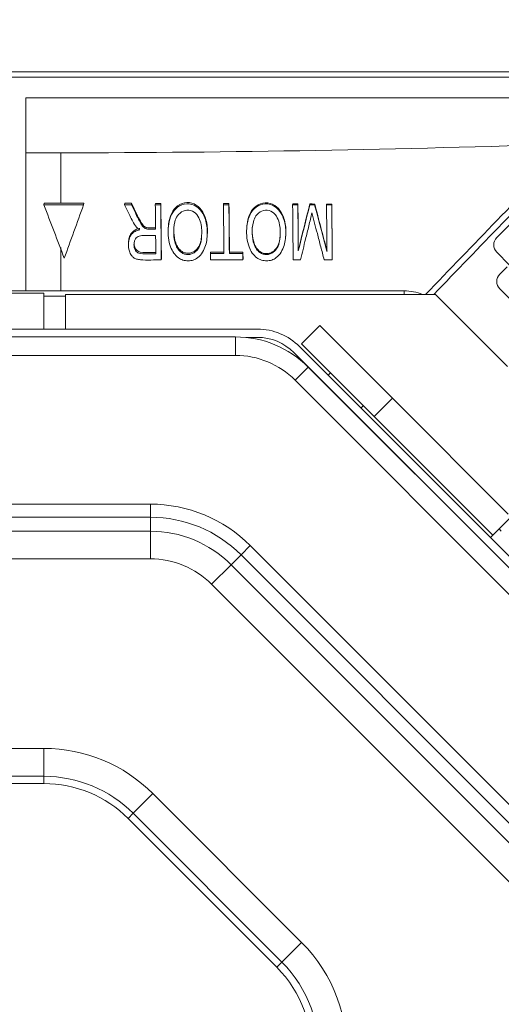
# Model space of a CAD drawing. Units: inches. Extents: x 6123 to 6753, y 472 to 696.
# Drawn here: x 6520 to 6523, y 606 to 611 of the extents above; entities that cross this region are included whole.
import ezdxf

# ---------------------------------------------------------------- set-up
doc = ezdxf.new("R2010")
doc.units = ezdxf.units.IN
doc.header["$MEASUREMENT"] = 0
doc.layers.add('1', color=7, linetype='Continuous', true_color=0xffffff)
doc.layers.add('102', color=7, linetype='Continuous', true_color=0xffffff)
doc.styles.add('helvet', font='monos.ttf')
doc.styles.get("Standard").update_dxf_attribs({"font": 'txt.shx', "bigfont": 'whgtxt.shx'})
doc.dimstyles.get("Standard").update_dxf_attribs({"dimtxt": 30, "dimasz": 25, "dimexe": 0.18, "dimexo": 0.03, "dimgap": 5, "dimtad": 2, "dimtoh": 1, "dimdec": 0, "dimzin": 0, "dimdsep": 46, "dimtxsty": 'Standard', "dimcen": 0.09, "dimclrt": 256, "dimadec": 0, "dimazin": 0, "dimtfac": 1, "dimtdec": 0, "dimtix": 1, "dimtofl": 0, "dimtmove": 0, "dimatfit": 2, "dimfxl": 0.18, "dimtolj": 1, "dimtzin": 0, "dimarcsym": 0})

# ---------------------------------------------------------------- blocks, each defined once
blk = doc.blocks.new('*D104')
at = {"layer": '102', "color": 7, "linetype": 'Continuous', "lineweight": 13, "transparency": 16777216}
for p, q in [((6498.4878, 609.0854), (6498.4878, 619.3067)), ((6524.3411, 609.0855), (6524.3411, 619.3067)), ((6500.0878, 618.5447), (6522.7411, 618.5447))]:
    blk.add_line(p, q, dxfattribs=at)
at = {"layer": '102', "color": 7, "linetype": 'Continuous', "transparency": 16777216}
for points in [[(6500.0878, 618.8114), (6500.0878, 618.278), (6498.4878, 618.5447)], [(6522.7411, 618.8114), (6522.7411, 618.278), (6524.3411, 618.5447)]]:
    blk.add_solid(points, dxfattribs=at)
at = {"layer": 'Defpoints', "color": 0, "linetype": 'Continuous', "transparency": 16777216}
for p in [(6524.3411, 618.5447), (6498.4878, 608.3234), (6524.3411, 608.3235)]:
    blk.add_point(p, dxfattribs=at)
at = {"layer": '102', "color": 7, "linetype": 'Continuous', "lineweight": 13, "transparency": 16777216, "insert": (6500.6313, 622.7757), "char_height": 1.6, "attachment_point": 1, "style": 'helvet'}
blk.add_mtext('\\A1; 20{\\H0.79375x;\\S3/8;} \\C7;\\H2.54;\\Fsimplex.shx;\\fMonospac821 BT|b0|i0;\\H1.27;(Hanging bolt)\\fMonospac821 BT|b0|i0;\\H1.60;\\C7;', dxfattribs=at)
blk = doc.blocks.new('*D109')
at = {"layer": '102', "color": 7, "linetype": 'Continuous', "lineweight": 13, "transparency": 16777216}
for p, q in [((6525.1031, 608.3235), (6543.1496, 608.3235)), ((6542.3876, 606.7235), (6542.3876, 583.7678)), ((6522.2987, 582.1678), (6543.1496, 582.1678))]:
    blk.add_line(p, q, dxfattribs=at)
at = {"layer": '102', "color": 7, "linetype": 'Continuous', "transparency": 16777216}
for points in [[(6542.121, 606.7235), (6542.6543, 606.7235), (6542.3876, 608.3235)], [(6542.121, 583.7678), (6542.6543, 583.7678), (6542.3876, 582.1678)]]:
    blk.add_solid(points, dxfattribs=at)
at = {"layer": 'Defpoints', "color": 0, "linetype": 'Continuous', "transparency": 16777216}
for p in [(6524.3411, 608.3235), (6521.5367, 582.1678), (6542.3876, 582.1678)]:
    blk.add_point(p, dxfattribs=at)
at = {"layer": '102', "color": 7, "linetype": 'Continuous', "lineweight": 13, "transparency": 16777216, "insert": (6538.1932, 584.4638), "char_height": 1.6, "attachment_point": 1, "rotation": 90, "style": 'helvet'}
blk.add_mtext('\\A1; 20{\\H0.79375x;\\S5/8;} \\C7;\\H2.54;\\Fsimplex.shx;\\fMonospac821 BT|b0|i0;\\H1.27;(Hanging bolt)\\fMonospac821 BT|b0|i0;\\H1.60;\\C7;', dxfattribs=at)

msp = doc.modelspace()

# ---------------------------------------------------------------- linework, layer by layer
at = {"layer": '1', "color": 3, "linetype": 'Continuous', "lineweight": 13}
for p, q in [((6499.487054, 610.894099), (6523.341953, 610.894099)), ((6523.341953, 610.869099), (6499.487054, 610.869099)), ((6520.444503, 610.769099), (6523.221953, 610.769099)), ((6520.444503, 610.769099), (6520.444503, 609.82991)), ((6523.223513, 610.577882), (6522.734389, 610.088757)), ((6520.444503, 610.501011), (6520.614492, 610.501011)), ((6520.532807, 610.256138), (6520.532199, 610.248613)), ((6520.532199, 610.248613), (6520.725278, 610.248613)), ((6520.532807, 610.256138), (6520.61445, 610.256138)), ((6520.725882, 610.25608), (6520.725278, 610.248613)), ((6520.925519, 610.255836), (6520.924936, 610.248613)), ((6520.924936, 610.248613), (6520.958084, 610.248613)), ((6520.958664, 610.255779), (6520.958084, 610.248613)), ((6521.074767, 610.255537), (6521.074207, 610.248613)), ((6521.074207, 610.248613), (6521.100624, 610.248613)), ((6521.101179, 610.255474), (6521.100624, 610.248613)), ((6521.40612, 610.25451), (6521.405644, 610.248613)), ((6521.405644, 610.248613), (6521.43201, 610.248613)), ((6521.432478, 610.254406), (6521.43201, 610.248613)), ((6521.742275, 610.252942), (6521.741925, 610.248613)), ((6521.741925, 610.248613), (6521.767373, 610.248613)), ((6521.767712, 610.252802), (6521.767373, 610.248613)), ((6521.825619, 610.25247), (6521.825307, 610.248613)), ((6521.825307, 610.248613), (6521.849072, 610.248613)), ((6521.849373, 610.252329), (6521.849072, 610.248613)), ((6521.907023, 610.251975), (6521.906751, 610.248613)), ((6521.906751, 610.248613), (6521.932199, 610.248613)), ((6521.932458, 610.251814), (6521.932199, 610.248613)), ((6521.315383, 610.191348), (6521.314887, 610.185214)), ((6521.69696, 610.189568), (6521.696608, 610.185214)), ((6521.030648, 610.138205), (6521.030085, 610.131242)), ((6521.137671, 610.144404), (6521.137132, 610.137737)), ((6521.519269, 610.142883), (6521.518853, 610.137737)), ((6521.326087, 610.09212), (6521.326569, 610.098083)), ((6521.707808, 610.09212), (6521.70813, 610.096108)), ((6520.944085, 610.071201), (6520.943508, 610.064063)), ((6521.280912, 610.0387), (6521.280422, 610.032641)), ((6521.662472, 610.036707), (6521.662143, 610.032641)), ((6521.103544, 609.98473), (6521.103239, 609.980959)), ((6521.342482, 610.018371), (6521.342016, 610.012606)), ((6521.342016, 610.012606), (6521.407957, 610.012606)), ((6521.434753, 610.017926), (6521.434323, 610.012606)), ((6521.434323, 610.012606), (6521.500008, 610.012606)), ((6521.50041, 610.017578), (6521.500008, 610.012606)), ((6521.500615, 609.98473), (6521.50031, 609.980959)), ((6521.769839, 610.028007), (6521.769571, 610.024683)), ((6522.734389, 610.018047), (6522.795434, 609.957001)), ((6521.50031, 609.980959), (6521.342318, 609.980959)), ((6521.780035, 609.980959), (6521.74454, 609.980959)), ((6521.934814, 609.980959), (6521.895086, 609.980959)), ((6521.934966, 609.982837), (6521.934814, 609.980959)), ((6522.784823, 609.946399), (6522.749468, 609.911044)), ((6522.749468, 609.840333), (6522.890889, 609.698912)), ((6520.531636, 609.819099), (6501.679667, 609.819099)), ((6519.994155, 609.829909), (6522.28498, 609.829909)), ((6520.63716, 609.804909), (6520.531635, 609.804909)), ((6520.531636, 609.644092), (6520.531636, 609.819099)), ((6520.637164, 609.813284), (6522.437164, 609.813284)), ((6520.637164, 609.813284), (6520.637164, 609.644096)), ((6522.28498, 609.829909), (6522.28498, 609.813284)), ((6522.437164, 609.813284), (6522.787164, 609.463284)), ((6501.358361, 609.606597), (6521.464147, 609.606597)), ((6519.964504, 609.644097), (6521.57095, 609.644097)), ((6521.464147, 609.606597), (6521.464147, 609.516597)), ((6521.514072, 609.604097), (6521.57095, 609.604097)), ((6521.776011, 609.559158), (6525.579565, 605.755605)), ((6521.464147, 609.516597), (6501.358361, 609.516597)), ((6521.747727, 609.530874), (6525.55128, 605.72732)), ((6521.8177, 609.46015), (6521.754061, 609.396511)), ((6521.8177, 609.46015), (6525.474807, 605.803044)), ((6525.411168, 605.739404), (6521.754061, 609.396511)), ((6522.01466, 609.263941), (6522.014284, 609.263565)), ((6522.187525, 609.090324), (6522.187901, 609.0907)), ((6522.403569, 608.875032), (6522.403193, 608.874657)), ((6521.049933, 608.793876), (6501.772574, 608.793876)), ((6521.049933, 608.793876), (6521.049933, 608.730237)), ((6501.772574, 608.730237), (6521.049933, 608.730237)), ((6521.049933, 608.662247), (6521.049933, 608.730237)), ((6522.576434, 608.701415), (6522.57681, 608.701791)), ((6522.74654, 608.673482), (6522.803108, 608.730051)), ((6501.772574, 608.662247), (6521.049933, 608.662247)), ((6521.049933, 608.527896), (6521.049933, 608.662247)), ((6522.74654, 608.673482), (6522.704114, 608.631056)), ((6522.756895, 608.663127), (6522.74654, 608.673482)), ((6521.490913, 608.547577), (6521.535913, 608.592577)), ((6524.607234, 605.521256), (6521.535913, 608.592577)), ((6521.049933, 608.527896), (6501.772574, 608.527896)), ((6521.442837, 608.499501), (6521.490913, 608.547577)), ((6521.490913, 608.547577), (6524.562234, 605.476256)), ((6521.347837, 608.404501), (6521.442837, 608.499501)), ((6521.442837, 608.499501), (6524.514157, 605.42818)), ((6524.419157, 605.33318), (6521.347837, 608.404501)), ((6518.184074, 607.606597), (6520.532166, 607.606597)), ((6520.532166, 607.606597), (6520.532166, 607.471242)), ((6520.532166, 607.471242), (6518.184074, 607.471242)), ((6520.532166, 607.435886), (6520.532166, 607.471242)), ((6518.184074, 607.435886), (6520.532166, 607.435886)), ((6520.966786, 607.291216), (6521.062497, 607.386927)), ((6521.785718, 606.663706), (6521.062497, 607.386927)), ((6520.941786, 607.266216), (6520.966786, 607.291216)), ((6520.941786, 607.266216), (6521.665007, 606.542995)), ((6521.690007, 606.567995), (6520.966786, 607.291216)), ((6521.690007, 606.567995), (6521.785718, 606.663706)), ((6521.665007, 606.542995), (6521.690007, 606.567995))]:
    msp.add_line(p, q, dxfattribs=at)
at = {"layer": '1', "color": 72, "linetype": 'Continuous', "lineweight": 13}
for p, q in [((6521.785456, 609.573235), (6521.873844, 609.661624)), ((6521.873844, 609.661624), (6522.227398, 609.30807)), ((6521.785456, 609.573235), (6522.139009, 609.219682)), ((6521.926877, 609.431814), (6521.915116, 609.420053)), ((6521.886833, 609.39177), (6521.886457, 609.391394)), ((6522.074215, 609.260954), (6522.085976, 609.272715)), ((6522.227398, 609.30807), (6522.139009, 609.219682)), ((6522.790184, 608.745284), (6522.227398, 609.30807)), ((6522.715872, 608.64282), (6522.139009, 609.219682))]:
    msp.add_line(p, q, dxfattribs=at)
at = {"layer": '1', "color": 3, "linetype": 'Continuous', "lineweight": 13}
for centre, radius, start, end in [((6522.769744, 610.053402), 0.05, 135, 225), ((6522.784823, 609.875688), 0.05, 135, 225), ((6522.28498, 609.584909), 0.245, 68.769926, 90), ((6521.464147, 609.106597), 0.5, 45, 90), ((6521.57095, 609.354097), 0.29, 45, 90), ((6521.57095, 609.354097), 0.25, 45, 90), ((6521.464147, 609.106597), 0.41, 45, 90), ((6521.049933, 608.106597), 0.687279, 45, 90), ((6521.049933, 608.106597), 0.62364, 45, 90), ((6521.049933, 608.106597), 0.55565, 45, 90), ((6521.049933, 608.106597), 0.421299, 45, 90), ((6520.532166, 606.856597), 0.75, 45, 90), ((6520.532166, 606.856597), 0.614645, 45, 90), ((6520.532166, 606.856597), 0.579289, 45, 90), ((6521.255388, 606.133376), 0.75, 306, 45), ((6521.255388, 606.133376), 0.579289, 306, 45), ((6521.255388, 606.133376), 0.614645, 306, 45)]:
    msp.add_arc(centre, radius, start, end, dxfattribs=at)
for points in [[(6523.094398, 610.544071), (6522.268337, 610.51768), (6521.441755, 610.501383), (6520.614492, 610.501011)], [(6522.38863, 609.813227), (6522.620362, 610.053192), (6522.852116, 610.293181), (6523.084213, 610.533524)], [(6520.61445, 610.256138), (6520.61446, 610.338006), (6520.61447, 610.419634), (6520.614481, 610.501011)], [(6523.096489, 610.504377), (6522.87358, 610.27373), (6522.65102, 610.043442), (6522.428529, 609.813222)], [(6520.631272, 609.989543), (6520.598262, 610.07616), (6520.565236, 610.162522), (6520.532199, 610.248613)], [(6520.614439, 610.256138), (6520.651587, 610.256128), (6520.688734, 610.256108), (6520.725882, 610.25608)], [(6520.725278, 610.248613), (6520.693965, 610.162511), (6520.662628, 610.076148), (6520.631272, 609.989543)], [(6520.925519, 610.255836), (6520.936568, 610.255818), (6520.947616, 610.255799), (6520.958664, 610.255779)], [(6521.075384, 610.129942), (6521.074996, 610.169554), (6521.074603, 610.209111), (6521.074207, 610.248613)], [(6521.074767, 610.255537), (6521.083571, 610.255517), (6521.092375, 610.255496), (6521.101179, 610.255474)], [(6521.100624, 610.248613), (6521.101517, 610.159674), (6521.102388, 610.07045), (6521.103239, 609.980959)], [(6521.101179, 610.255474), (6521.101984, 610.174663), (6521.102772, 610.093621), (6521.103544, 610.012363)], [(6521.407957, 610.012606), (6521.407202, 610.091488), (6521.406431, 610.170162), (6521.405644, 610.248613)], [(6521.40612, 610.25451), (6521.414906, 610.254476), (6521.423692, 610.254441), (6521.432478, 610.254406)], [(6521.43201, 610.248613), (6521.432797, 610.170162), (6521.433568, 610.091488), (6521.434323, 610.012606)], [(6521.432478, 610.254406), (6521.433252, 610.175788), (6521.43401, 610.096956), (6521.434753, 610.017926)], [(6521.74454, 609.980959), (6521.743689, 610.07045), (6521.742818, 610.159674), (6521.741925, 610.248613)], [(6521.742275, 610.252942), (6521.750754, 610.252896), (6521.759233, 610.252849), (6521.767712, 610.252802)], [(6521.767373, 610.248613), (6521.76812, 610.174166), (6521.768853, 610.099518), (6521.769571, 610.024683)], [(6521.767712, 610.252802), (6521.768435, 610.178052), (6521.769144, 610.103117), (6521.769839, 610.028007)], [(6521.769571, 610.024683), (6521.788165, 610.099515), (6521.806745, 610.174162), (6521.825307, 610.248613)], [(6521.769839, 610.028007), (6521.788445, 610.10298), (6521.807039, 610.177802), (6521.825619, 610.25247)], [(6521.825619, 610.25247), (6521.833537, 610.252423), (6521.841455, 610.252376), (6521.849373, 610.252329)], [(6521.849072, 610.248613), (6521.869055, 610.172894), (6521.889027, 610.096966), (6521.908985, 610.020841)], [(6521.849373, 610.252329), (6521.86932, 610.176143), (6521.889254, 610.099733), (6521.909169, 610.023112)], [(6521.908985, 610.020841), (6521.908256, 610.096964), (6521.907511, 610.172892), (6521.906751, 610.248613)], [(6521.907023, 610.251975), (6521.915501, 610.251922), (6521.92398, 610.251868), (6521.932458, 610.251814)], [(6521.932199, 610.248613), (6521.933092, 610.159674), (6521.933963, 610.07045), (6521.934814, 609.980959)], [(6521.932458, 610.251814), (6521.933314, 610.162409), (6521.93415, 610.072744), (6521.934966, 609.982837)], [(6521.076539, 610.010616), (6521.076256, 610.040196), (6521.075971, 610.069746), (6521.075684, 610.099266)], [(6521.280912, 610.0387), (6521.294264, 610.056028), (6521.297964, 610.077567), (6521.299463, 610.09873)], [(6521.662472, 610.036707), (6521.675824, 610.054036), (6521.679527, 610.075608), (6521.681028, 610.096808)], [(6520.614397, 609.830222), (6520.614406, 609.900884), (6520.614415, 609.971384), (6520.614424, 610.041715)], [(6521.103544, 610.012363), (6521.103544, 610.003152), (6521.103544, 609.993941), (6521.103544, 609.98473)], [(6521.342318, 609.980959), (6521.342218, 609.991512), (6521.342117, 610.002061), (6521.342016, 610.012606)], [(6521.342482, 610.018371), (6521.364454, 610.018271), (6521.386426, 610.018166), (6521.408397, 610.018058)], [(6521.434753, 610.017926), (6521.456639, 610.017814), (6521.478525, 610.017698), (6521.50041, 610.017578)], [(6521.500008, 610.012606), (6521.500109, 610.002061), (6521.50021, 609.991512), (6521.50031, 609.980959)], [(6521.50041, 610.017578), (6521.500478, 610.010278), (6521.500547, 610.002975), (6521.500615, 609.995671)], [(6521.500615, 609.995671), (6521.500615, 609.992024), (6521.500615, 609.988377), (6521.500615, 609.98473)]]:
    msp.add_open_spline(points, degree=3, dxfattribs=at)
for points, knots in [([(6520.982567, 610.140345), (6520.975685, 610.148744), (6520.96988, 610.15794), (6520.959655, 610.176778), (6520.955146, 610.186446), (6520.941925, 610.213554), (6520.933469, 610.231106), (6520.924936, 610.248613)], [0, 0, 0, 0, 0.26266755, 0.26266755, 0.52336813, 0.52336813, 1, 1, 1, 1]), ([(6520.958084, 610.248613), (6520.966513, 610.231236), (6520.974942, 610.213848), (6520.989066, 610.184691), (6520.99489, 610.172968), (6521.00464, 610.155743), (6521.008055, 610.149947), (6521.014722, 610.141396), (6521.017664, 610.13837), (6521.023779, 610.133954), (6521.026828, 610.132277), (6521.030085, 610.131242)], [0, 0, 0, 0, 0.41641525, 0.41641525, 0.69790863, 0.69790863, 0.84135878, 0.84135878, 0.92926943, 0.92926943, 1, 1, 1, 1]), ([(6520.958664, 610.255779), (6520.967092, 610.238379), (6520.97552, 610.220966), (6520.989641, 610.191768), (6520.995463, 610.180029), (6521.00521, 610.162776), (6521.008623, 610.156971), (6521.015288, 610.148401), (6521.018229, 610.145368), (6521.024342, 610.140934), (6521.027391, 610.139249), (6521.030648, 610.138205)], [0, 0, 0, 0, 0.41646712, 0.41646712, 0.69793188, 0.69793188, 0.84136874, 0.84136874, 0.92925753, 0.92925753, 1, 1, 1, 1]), ([(6521.148692, 610.043477), (6521.137778, 610.072548), (6521.134919, 610.103437), (6521.138772, 610.164091), (6521.146054, 610.195571), (6521.184394, 610.244783), (6521.219717, 610.258933), (6521.282294, 610.242105), (6521.304078, 610.214367), (6521.314887, 610.185214)], [0, 0, 0, 0, 0.25, 0.25, 0.5, 0.5, 0.75, 0.75, 1, 1, 1, 1]), ([(6521.137661, 610.144318), (6521.139954, 610.173447), (6521.147409, 610.203304), (6521.184914, 610.251405), (6521.220224, 610.265483), (6521.282796, 610.248448), (6521.30458, 610.220587), (6521.315383, 610.191348)], [0, 0, 0, 0, 0.32372553, 0.32372553, 0.66186276, 0.66186276, 1, 1, 1, 1]), ([(6521.280422, 610.032641), (6521.295254, 610.051921), (6521.298177, 610.07634), (6521.300621, 610.122983), (6521.299838, 610.146462), (6521.285249, 610.191278), (6521.270255, 610.213991), (6521.221677, 610.227767), (6521.195532, 610.214873), (6521.181993, 610.194853)], [0, 0, 0, 0, 0.25, 0.25, 0.5, 0.5, 0.75, 0.75, 1, 1, 1, 1]), ([(6521.530413, 610.043477), (6521.519499, 610.072548), (6521.516639, 610.103437), (6521.520493, 610.164091), (6521.527775, 610.195571), (6521.566114, 610.244783), (6521.601438, 610.258933), (6521.664015, 610.242105), (6521.685799, 610.214367), (6521.696608, 610.185214)], [0, 0, 0, 0, 0.25, 0.25, 0.5, 0.5, 0.75, 0.75, 1, 1, 1, 1]), ([(6521.519259, 610.142801), (6521.521556, 610.17197), (6521.529013, 610.201859), (6521.566514, 610.24997), (6521.601816, 610.264015), (6521.664381, 610.246844), (6521.686162, 610.218886), (6521.69696, 610.189568)], [0, 0, 0, 0, 0.32372572, 0.32372572, 0.66186286, 0.66186286, 1, 1, 1, 1]), ([(6521.662143, 610.032641), (6521.676975, 610.051921), (6521.679897, 610.07634), (6521.682342, 610.122983), (6521.681559, 610.146462), (6521.666969, 610.191278), (6521.651976, 610.213991), (6521.603398, 610.227767), (6521.577253, 610.214873), (6521.563714, 610.194853)], [0, 0, 0, 0, 0.25, 0.25, 0.5, 0.5, 0.75, 0.75, 1, 1, 1, 1]), ([(6521.314887, 610.185214), (6521.322742, 610.164096), (6521.326683, 610.141419), (6521.327249, 610.095904), (6521.325232, 610.072334), (6521.315052, 610.038996), (6521.31037, 610.028115), (6521.297792, 610.008201), (6521.289817, 609.998833), (6521.273713, 609.986724), (6521.266322, 609.982769), (6521.250722, 609.977607), (6521.242347, 609.976336), (6521.225464, 609.976117), (6521.216685, 609.977342), (6521.200553, 609.982578), (6521.192992, 609.986561), (6521.177583, 609.997671), (6521.170025, 610.005533), (6521.157526, 610.023187), (6521.152547, 610.033209), (6521.148692, 610.043477)], [0, 0, 0, 0, 0.18585821, 0.18585821, 0.37672246, 0.37672246, 0.47132296, 0.47132296, 0.56698423, 0.56698423, 0.63077561, 0.63077561, 0.69455082, 0.69455082, 0.76116904, 0.76116904, 0.82629657, 0.82629657, 0.91098973, 0.91098973, 1, 1, 1, 1]), ([(6521.181993, 610.194853), (6521.176008, 610.186003), (6521.171902, 610.175963), (6521.164017, 610.146958), (6521.162956, 610.127102), (6521.164426, 610.090473), (6521.166937, 610.073069), (6521.175732, 610.048526), (6521.179643, 610.040467), (6521.189168, 610.027161), (6521.194538, 610.021568), (6521.205445, 610.013727), (6521.210769, 610.010954), (6521.222023, 610.007417), (6521.228089, 610.006636), (6521.23975, 610.006947), (6521.24553, 610.007977), (6521.256333, 610.011816), (6521.261462, 610.014684), (6521.271496, 610.022257), (6521.276282, 610.02728), (6521.280422, 610.032641)], [0, 0, 0, 0, 0.11435031, 0.11435031, 0.32687039, 0.32687039, 0.51450949, 0.51450949, 0.6089259, 0.6089259, 0.68876967, 0.68876967, 0.74933459, 0.74933459, 0.81018858, 0.81018858, 0.86875959, 0.86875959, 0.92822178, 0.92822178, 1, 1, 1, 1]), ([(6521.315383, 610.191348), (6521.323234, 610.170167), (6521.327171, 610.147437), (6521.327555, 610.116096), (6521.327324, 610.107128), (6521.326611, 610.098196)], [0, 0, 0, 0, 0.71687606, 0.71687606, 1, 1, 1, 1]), ([(6521.696608, 610.185214), (6521.704463, 610.164096), (6521.708404, 610.141419), (6521.70897, 610.095904), (6521.706953, 610.072334), (6521.696772, 610.038996), (6521.692091, 610.028115), (6521.679513, 610.008201), (6521.671538, 609.998833), (6521.655434, 609.986724), (6521.648043, 609.982769), (6521.632443, 609.977607), (6521.624068, 609.976336), (6521.607184, 609.976117), (6521.598406, 609.977342), (6521.582274, 609.982578), (6521.574712, 609.986561), (6521.559303, 609.997671), (6521.551746, 610.005533), (6521.539247, 610.023187), (6521.534268, 610.033209), (6521.530413, 610.043477)], [0, 0, 0, 0, 0.18585821, 0.18585821, 0.37672246, 0.37672246, 0.47132296, 0.47132296, 0.56698423, 0.56698423, 0.63077561, 0.63077561, 0.69455082, 0.69455082, 0.76116904, 0.76116904, 0.82629657, 0.82629657, 0.91098973, 0.91098973, 1, 1, 1, 1]), ([(6521.563714, 610.194853), (6521.557729, 610.186003), (6521.553623, 610.175963), (6521.545738, 610.146958), (6521.544677, 610.127102), (6521.546147, 610.090473), (6521.548658, 610.073069), (6521.557453, 610.048526), (6521.561364, 610.040467), (6521.570889, 610.027161), (6521.576259, 610.021568), (6521.587166, 610.013727), (6521.59249, 610.010954), (6521.603744, 610.007417), (6521.60981, 610.006636), (6521.621471, 610.006947), (6521.627251, 610.007977), (6521.638053, 610.011816), (6521.643183, 610.014684), (6521.653217, 610.022257), (6521.658003, 610.02728), (6521.662143, 610.032641)], [0, 0, 0, 0, 0.11435031, 0.11435031, 0.32687039, 0.32687039, 0.51450949, 0.51450949, 0.6089259, 0.6089259, 0.68876967, 0.68876967, 0.74933459, 0.74933459, 0.81018858, 0.81018858, 0.86875959, 0.86875959, 0.92822178, 0.92822178, 1, 1, 1, 1]), ([(6521.69696, 610.189568), (6521.704807, 610.168331), (6521.708739, 610.145551), (6521.709118, 610.114149), (6521.708886, 610.105163), (6521.708171, 610.096214)], [0, 0, 0, 0, 0.71682925, 0.71682925, 1, 1, 1, 1]), ([(6521.836146, 610.210161), (6521.831411, 610.188763), (6521.825998, 610.167486), (6521.815522, 610.124837), (6521.810263, 610.103503), (6521.796681, 610.048461), (6521.788344, 610.014732), (6521.780035, 609.980959)], [0, 0, 0, 0, 0.27949125, 0.27949125, 0.55893755, 0.55893755, 1, 1, 1, 1]), ([(6521.895086, 609.980959), (6521.889599, 610.002257), (6521.88411, 610.023539), (6521.87313, 610.066072), (6521.867639, 610.087322), (6521.853384, 610.142443), (6521.844207, 610.176201), (6521.836146, 610.210161)], [0, 0, 0, 0, 0.27810425, 0.27810425, 0.55620851, 0.55620851, 1, 1, 1, 1]), ([(6520.944053, 610.071291), (6520.944392, 610.075216), (6520.944963, 610.079113), (6520.947383, 610.090458), (6520.950082, 610.097863), (6520.957153, 610.110069), (6520.961218, 610.115227), (6520.971047, 610.12365), (6520.97687, 610.127033), (6520.988174, 610.131561), (6520.993648, 610.133035), (6520.999178, 610.134034)], [0, 0, 0, 0, 0.13389404, 0.13389404, 0.39440302, 0.39440302, 0.60729966, 0.60729966, 0.82072232, 0.82072232, 1, 1, 1, 1]), ([(6520.99861, 610.126998), (6520.996827, 610.128144), (6520.995075, 610.129334), (6520.991663, 610.131825), (6520.990001, 610.133127), (6520.986313, 610.136306), (6520.984325, 610.138243), (6520.982567, 610.140345)], [0, 0, 0, 0, 0.30120301, 0.30120301, 0.60257952, 0.60257952, 1, 1, 1, 1]), ([(6521.030085, 610.131242), (6521.034252, 610.130013), (6521.038747, 610.129997), (6521.048492, 610.129893), (6521.053871, 610.129942), (6521.064627, 610.129942), (6521.070006, 610.129942), (6521.075384, 610.129942)], [0, 0, 0, 0, 0.28964664, 0.28964664, 0.64482221, 0.64482221, 1, 1, 1, 1]), ([(6521.030648, 610.138205), (6521.034813, 610.136966), (6521.039306, 610.136938), (6521.049048, 610.136809), (6521.054426, 610.136844), (6521.065182, 610.136816), (6521.07056, 610.136802), (6521.075937, 610.136787)], [0, 0, 0, 0, 0.28957076, 0.28957076, 0.64478424, 0.64478424, 1, 1, 1, 1]), ([(6521.164731, 610.14322), (6521.163947, 610.133561), (6521.163882, 610.123826), (6521.164958, 610.097009), (6521.167467, 610.079594), (6521.176253, 610.055006), (6521.180163, 610.046925), (6521.189683, 610.033571), (6521.19505, 610.027955), (6521.20595, 610.020066), (6521.211271, 610.017269), (6521.222518, 610.013684), (6521.228581, 610.012877), (6521.240235, 610.013139), (6521.246012, 610.014145), (6521.256809, 610.01794), (6521.261938, 610.020788), (6521.271977, 610.02833), (6521.276768, 610.033344), (6521.280912, 610.0387)], [0, 0, 0, 0, 0.13515391, 0.13515391, 0.37613458, 0.37613458, 0.49748452, 0.49748452, 0.60005373, 0.60005373, 0.67785559, 0.67785559, 0.75602965, 0.75602965, 0.83125691, 0.83125691, 0.90765524, 0.90765524, 1, 1, 1, 1]), ([(6521.546324, 610.141645), (6521.545539, 610.131971), (6521.545474, 610.122219), (6521.546546, 610.095359), (6521.549052, 610.077915), (6521.557832, 610.053272), (6521.56174, 610.045168), (6521.571257, 610.031772), (6521.576621, 610.026135), (6521.587516, 610.018209), (6521.592836, 610.015395), (6521.604079, 610.011778), (6521.61014, 610.010956), (6521.621791, 610.011191), (6521.627566, 610.012185), (6521.638363, 610.01596), (6521.643491, 610.018801), (6521.653533, 610.026334), (6521.658326, 610.031349), (6521.662472, 610.036707)], [0, 0, 0, 0, 0.1351762, 0.1351762, 0.3761062, 0.3761062, 0.49746431, 0.49746431, 0.60002332, 0.60002332, 0.67782018, 0.67782018, 0.75598946, 0.75598946, 0.83120774, 0.83120774, 0.90760994, 0.90760994, 1, 1, 1, 1]), ([(6521.103239, 609.980959), (6521.069299, 609.980959), (6521.035229, 609.97866), (6520.994875, 609.982025), (6520.988297, 609.983033), (6520.977398, 609.986465), (6520.972869, 609.988593), (6520.965092, 609.994282), (6520.961723, 609.997812), (6520.953985, 610.008261), (6520.950437, 610.01586), (6520.944278, 610.034796), (6520.942886, 610.046734), (6520.943474, 610.068239), (6520.945085, 610.078191), (6520.951101, 610.093898), (6520.954531, 610.10017), (6520.963506, 610.111126), (6520.96932, 610.115828), (6520.982755, 610.123074), (6520.990655, 610.125544), (6520.99861, 610.126998)], [0, 0, 0, 0, 0.32283601, 0.32283601, 0.38544375, 0.38544375, 0.43249141, 0.43249141, 0.47940204, 0.47940204, 0.56162786, 0.56162786, 0.68096882, 0.68096882, 0.78104718, 0.78104718, 0.85105737, 0.85105737, 0.92217052, 0.92217052, 1, 1, 1, 1]), ([(6521.075684, 610.099266), (6521.053395, 610.099266), (6521.030995, 610.10093), (6521.00434, 610.098391), (6520.999846, 610.097628), (6520.992076, 610.095069), (6520.988687, 610.09338), (6520.982834, 610.089012), (6520.980304, 610.086286), (6520.975457, 610.079061), (6520.973524, 610.074238), (6520.97047, 610.062817), (6520.970006, 610.055895), (6520.971071, 610.043526), (6520.972369, 610.037851), (6520.976454, 610.028863), (6520.97875, 610.025243), (6520.983911, 610.019557), (6520.986747, 610.017361), (6520.992921, 610.014025), (6520.996312, 610.012829), (6521.01675, 610.008129), (6521.034712, 610.010616), (6521.060312, 610.010616), (6521.068425, 610.010616), (6521.076539, 610.010616)], [0, 0, 0, 0, 0.24594431, 0.24594431, 0.29567299, 0.29567299, 0.33704735, 0.33704735, 0.37851326, 0.37851326, 0.437783, 0.437783, 0.51773198, 0.51773198, 0.58459929, 0.58459929, 0.6331246, 0.6331246, 0.67280581, 0.67280581, 0.71218858, 0.71218858, 0.90880792, 0.90880792, 1, 1, 1, 1]), ([(6520.971119, 610.066632), (6520.970837, 610.06316), (6520.970862, 610.05966), (6520.971646, 610.050574), (6520.972945, 610.044897), (6520.977031, 610.035902), (6520.979327, 610.032277), (6520.984488, 610.026579), (6520.987324, 610.024376), (6520.993497, 610.021026), (6520.996888, 610.019821), (6521.017364, 610.015062), (6521.035365, 610.017509), (6521.060955, 610.017435), (6521.069021, 610.017411), (6521.077086, 610.017386)], [0, 0, 0, 0, 0.07828913, 0.07828913, 0.20606412, 0.20606412, 0.29879826, 0.29879826, 0.37464652, 0.37464652, 0.4499238, 0.4499238, 0.82667591, 0.82667591, 1, 1, 1, 1])]:
    msp.add_open_spline(points, degree=3, knots=knots, dxfattribs=at)

# ---------------------------------------------------------------- dimensions: what is measured, and where the dimension line sits
at = {"layer": '102', "color": 7, "linetype": 'Continuous', "lineweight": 13}
dim = msp.add_linear_dim(base=(6524.341066, 618.544707), p1=(6498.487845, 608.323367), p2=(6524.341066, 608.323464), text=' <> \\C7;\\H2.54;\\Fsimplex.shx;\\fMonospac821 BT|b0|i0;\\H1.27;(Hanging bolt)\\fMonospac821 BT|b0|i0;\\H1.60;\\C7;', dimstyle='Standard', override={"dimtxt": 1.6, "dimasz": 1.6, "dimexe": 0.762, "dimexo": 0.762, "dimgap": 0.8, "dimtad": 1, "dimtih": 1, "dimtoh": 0, "dimdec": 4, "dimlfac": 0.787402, "dimzin": 8, "dimdsep": 46, "dimlunit": 5, "dimtxsty": 'helvet', "dimsah": 1, "dimse1": 0, "dimse2": 0, "dimsd1": 0, "dimsd2": 0, "dimclrd": 7, "dimclre": 7, "dimclrt": 7, "dimtol": 0, "dimtm": -0.1, "dimtfac": 0.79375, "dimtdec": 4, "dimtofl": 1, "dimtmove": 0, "dimlwd": 13, "dimlwe": 13}, dxfattribs=at)
dim.commit()
dim.dimension.update_dxf_attribs({"geometry": '*D104', "text_midpoint": (6511.414455, 618.544707), "dimtype": 160})
dim = msp.add_linear_dim(base=(6542.38762, 582.167798), p1=(6524.341066, 608.323464), p2=(6521.536712, 582.167798), angle=90, text=' <> \\C7;\\H2.54;\\Fsimplex.shx;\\fMonospac821 BT|b0|i0;\\H1.27;(Hanging bolt)\\fMonospac821 BT|b0|i0;\\H1.60;\\C7;', dimstyle='Standard', override={"dimtxt": 1.6, "dimasz": 1.6, "dimexe": 0.762, "dimexo": 0.762, "dimgap": 0.8, "dimtad": 1, "dimtih": 0, "dimtoh": 0, "dimdec": 4, "dimlfac": 0.787402, "dimzin": 8, "dimdsep": 46, "dimlunit": 5, "dimtxsty": 'helvet', "dimsah": 1, "dimse1": 0, "dimse2": 0, "dimsd1": 0, "dimsd2": 0, "dimclrd": 7, "dimclre": 7, "dimclrt": 7, "dimtol": 0, "dimtm": -0.1, "dimtfac": 0.79375, "dimtdec": 4, "dimtofl": 1, "dimtmove": 0, "dimlwd": 13, "dimlwe": 13}, dxfattribs=at)
dim.commit()
dim.dimension.update_dxf_attribs({"geometry": '*D109', "text_midpoint": (6542.38762, 595.245631), "dimtype": 160})

doc.saveas('drawing.dxf')
